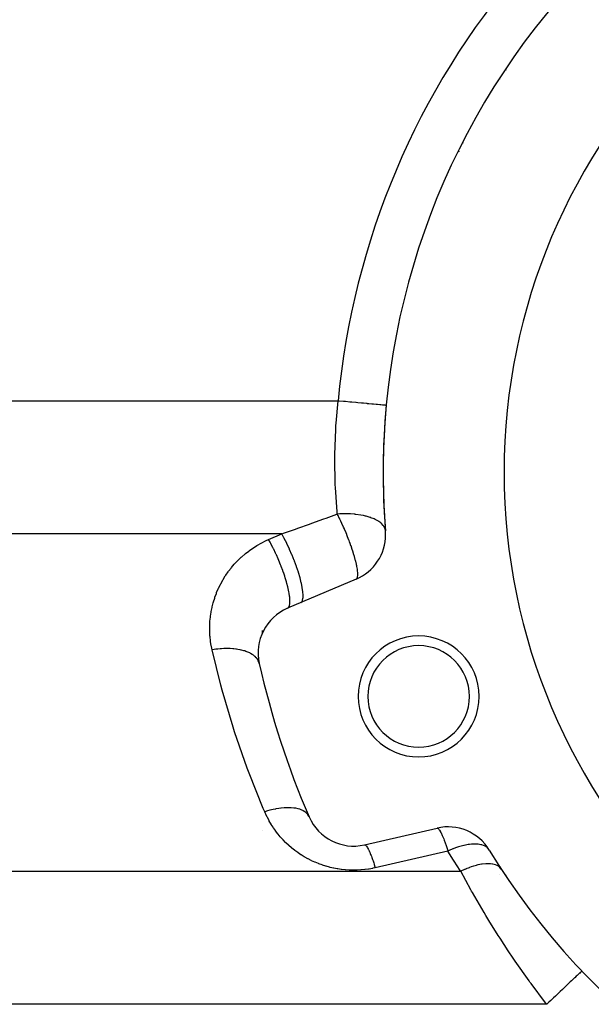
# Model space of a CAD drawing. Extents: x 24 to 840, y -437 to 196.
# Drawn here: x 298 to 321, y -134 to -94 of the extents above; entities that cross this region are included whole.
import ezdxf

# ---------------------------------------------------------------- set-up
doc = ezdxf.new("R2010")
doc.units = 0
doc.linetypes.add('DASHED', pattern=[11.05, 8.7, -2.35])
doc.layers.get('0').update_dxf_attribs({"linetype": 'CONTINUOUS'})
doc.layers.add('NEVIDI', color=4, linetype='DASHED')

msp = doc.modelspace()

# ---------------------------------------------------------------- linework, layer by layer
at = {"color": 2}
for p, q in [((311.455448, -116.849601), (308.618219, -118.053934)), ((307.569842, -118.973434), (307.569842, -119.062886)), ((307.569842, -119.087233), (307.569842, -119.088927)), ((307.569842, -127.260095), (307.569842, -127.261341)), ((311.796144, -127.834583), (314.799399, -127.141227))]:
    msp.add_line(p, q, dxfattribs=at)
for centre, radius, start, end in [((342.569842, -112.428992), 25, 0, 180), ((342.569842, -112.428992), 30, 139.376228, 184.623772), ((314.424016, -96.178992), 3.25, 6.57863, 6.91523), ((314.424016, -96.178992), 3, 0.063714, 0.18545), ((314.424016, -96.178992), 3, 297.961735, 299.301691), ((314.424016, -96.178992), 3.25, 292.832469, 293.589125), ((342.569842, -112.428992), 30, 174.715136, 184.623772), ((342.569842, -112.428992), 25, 180, 360), ((310.673985, -115.008592), 2, 293, 360), ((310.673985, -115.008592), 2, 0, 4.623772), ((309.399681, -119.894943), 2, 113, 192.684764), ((314.038146, -121.699502), 2.5, 0, 180), ((314.038146, -121.699502), 2.1, 0, 180), ((342.569842, -112.428992), 36, 192.684764, 203.315236), ((314.038146, -121.699502), 2.5, 180, 360), ((314.038146, -121.699502), 2.1, 180, 360), ((311.346242, -125.885843), 2, 203.315236, 283), ((315.249301, -129.089967), 2, 31.376228, 103), ((314.424016, -128.678992), 3.25, 165.777019, 165.83206), ((314.424016, -128.678992), 3, 164.406587, 164.4673), ((342.569842, -112.428992), 30, 211.376228, 256.623772), ((314.424016, -128.678992), 2.3866, 183.616835, 183.64718), ((314.424016, -128.678992), 3, 352.814116, 352.846273), ((314.424016, -128.678992), 3, 357.956452, 358.839127), ((314.424016, -128.678992), 3.25, 352.326746, 353.017932)]:
    msp.add_arc(centre, radius, start, end, dxfattribs=at)
at = {"layer": 'NEVIDI', "color": 7, "linetype": 'CONTINUOUS'}
for p, q in [((288.916067, -109.481551), (299.810969, -109.481551)), ((299.810969, -109.481551), (310.705872, -109.481551)), ((310.624087, -110.402008), (310.705872, -109.481551)), ((310.748444, -109.485489), (310.705872, -109.481551)), ((310.925897, -109.501904), (310.748444, -109.485489)), ((310.937463, -109.502974), (310.925897, -109.501904)), ((311.014557, -109.510105), (310.937463, -109.502974)), ((311.187919, -109.526141), (311.014557, -109.510105)), ((311.199193, -109.527184), (311.187919, -109.526141)), ((311.274968, -109.534193), (311.199193, -109.527184)), ((311.441329, -109.549582), (311.274968, -109.534193)), ((311.45212, -109.55058), (311.441329, -109.549582)), ((311.525335, -109.557352), (311.45212, -109.55058)), ((311.68159, -109.571806), (311.525335, -109.557352)), ((311.691708, -109.572742), (311.68159, -109.571806)), ((311.76095, -109.579147), (311.691708, -109.572742)), ((311.904607, -109.592435), (311.76095, -109.579147)), ((311.913682, -109.593275), (311.904607, -109.592435)), ((311.97757, -109.599184), (311.913682, -109.593275)), ((312.105998, -109.611064), (311.97757, -109.599184)), ((312.114074, -109.611811), (312.105998, -109.611064)), ((312.171296, -109.617104), (312.114074, -109.611811)), ((312.282288, -109.627371), (312.171296, -109.617104)), ((312.289302, -109.62802), (312.282288, -109.627371)), ((312.338591, -109.632579), (312.289302, -109.62802)), ((312.430561, -109.641086), (312.338591, -109.632579)), ((312.436244, -109.641612), (312.430561, -109.641086)), ((312.476474, -109.645333), (312.436244, -109.641612)), ((312.547987, -109.651948), (312.476474, -109.645333)), ((312.552267, -109.652344), (312.547987, -109.651948)), ((312.582575, -109.655148), (312.552267, -109.652344)), ((312.632437, -109.65976), (312.582575, -109.655148)), ((312.6353, -109.660025), (312.632437, -109.65976)), ((312.65489, -109.661837), (312.6353, -109.660025)), ((312.682503, -109.664391), (312.65489, -109.661837)), ((312.683858, -109.664517), (312.682503, -109.664391)), ((312.692118, -109.665281), (312.683858, -109.664517)), ((312.69737, -109.665766), (312.692118, -109.665281)), ((310.571632, -111.693312), (310.607852, -110.659311)), ((310.607852, -110.659311), (310.617574, -110.499865)), ((310.617574, -110.499865), (310.624087, -110.402008)), ((310.570081, -111.877394), (310.571304, -111.720963)), ((310.589107, -112.914774), (310.570081, -111.877394)), ((310.571304, -111.720963), (310.571632, -111.693312)), ((310.590736, -112.953721), (310.589107, -112.914774)), ((310.5958, -113.065863), (310.590736, -112.953721)), ((310.664949, -114.061589), (310.5958, -113.065863)), ((309.626319, -114.534565), (310.111831, -114.360185)), ((310.111831, -114.360185), (310.212805, -114.323919)), ((310.212805, -114.323919), (310.655239, -114.165011)), ((310.655239, -114.165011), (310.673985, -114.158278)), ((310.673985, -114.158278), (310.664949, -114.061589)), ((310.707119, -114.222875), (310.673984, -114.158276)), ((310.775617, -114.152654), (310.673988, -114.158284)), ((310.757816, -114.324233), (310.707119, -114.222875)), ((310.76241, -114.333568), (310.757816, -114.324233)), ((310.780848, -114.371292), (310.76241, -114.333568)), ((310.900802, -114.14877), (310.775617, -114.152654)), ((310.820543, -114.453903), (310.780848, -114.371292)), ((310.911877, -114.148589), (310.900802, -114.14877)), ((311.00158, -114.14812), (310.911877, -114.148589)), ((311.157451, -114.151602), (311.00158, -114.14812)), ((311.168293, -114.152052), (311.157451, -114.151602)), ((311.223594, -114.154782), (311.168293, -114.152052)), ((311.405835, -114.16909), (311.223594, -114.154782)), ((311.416219, -114.170163), (311.405835, -114.16909)), ((311.439852, -114.172711), (311.416219, -114.170163)), ((311.641702, -114.200939), (311.439852, -114.172711)), ((311.648086, -114.202033), (311.641702, -114.200939)), ((311.651471, -114.202618), (311.648086, -114.202033)), ((311.757066, -114.22279), (311.651471, -114.202618)), ((311.846346, -114.242979), (311.757066, -114.22279)), ((311.861023, -114.246596), (311.846346, -114.242979)), ((311.870005, -114.248853), (311.861023, -114.246596)), ((312.032062, -114.295827), (311.870005, -114.248853)), ((312.060048, -114.305279), (312.032062, -114.295827)), ((312.068091, -114.308078), (312.060048, -114.305279)), ((312.201776, -114.360692), (312.068091, -114.308078)), ((312.235363, -114.375992), (312.201776, -114.360692)), ((312.242294, -114.379271), (312.235363, -114.375992)), ((312.351642, -114.437484), (312.242294, -114.379271)), ((308.456926, -114.954581), (308.94046, -114.780908)), ((308.94046, -114.780908), (309.041063, -114.744774)), ((309.041063, -114.744774), (309.525586, -114.570746)), ((309.525586, -114.570746), (309.626319, -114.534565)), ((310.863383, -114.545238), (310.820543, -114.453903)), ((310.867888, -114.554977), (310.863383, -114.545238)), ((310.930633, -114.69338), (310.867888, -114.554977)), ((310.965898, -114.773499), (310.930633, -114.69338)), ((310.970236, -114.783474), (310.965898, -114.773499)), ((311.035819, -114.937677), (310.970236, -114.783474)), ((312.378515, -114.454025), (312.351642, -114.437484)), ((312.383982, -114.457521), (312.378515, -114.454025)), ((312.389711, -114.461235), (312.383982, -114.457521)), ((312.477398, -114.525782), (312.389711, -114.461235)), ((312.503366, -114.548472), (312.477398, -114.525782)), ((312.507805, -114.552567), (312.503366, -114.548472)), ((312.574587, -114.624635), (312.507805, -114.552567)), ((312.591478, -114.647321), (312.574587, -114.624635)), ((312.594531, -114.651709), (312.591478, -114.647321)), ((312.620166, -114.693309), (312.594531, -114.651709)), ((312.639078, -114.73253), (312.620166, -114.693309)), ((312.646782, -114.75234), (312.639078, -114.73253)), ((312.648403, -114.756952), (312.646782, -114.75234)), ((312.667476, -114.847366), (312.648403, -114.756952)), ((298.648951, -114.981551), (288.916067, -114.981551)), ((308.381836, -114.981551), (298.648951, -114.981551)), ((307.738899, -115.255908), (307.836756, -115.212924)), ((307.836756, -115.212924), (308.381836, -114.981551)), ((307.89742, -115.322487), (307.836756, -115.212924)), ((308.381836, -114.981551), (308.456926, -114.954581)), ((308.467582, -115.13782), (308.381836, -114.98155)), ((308.477, -115.155569), (308.467582, -115.13782)), ((308.481935, -115.164913), (308.477, -115.155569)), ((308.582506, -115.362447), (308.481935, -115.164913)), ((311.036826, -114.940097), (311.035819, -114.937677)), ((311.063788, -115.005479), (311.036826, -114.940097)), ((311.06506, -115.008592), (311.063788, -115.005479)), ((311.067872, -115.015487), (311.06506, -115.008592)), ((311.103015, -115.102813), (311.067872, -115.015487)), ((311.155554, -115.237667), (311.103015, -115.102813)), ((307.039377, -115.6656), (307.176919, -115.569347)), ((307.176919, -115.569347), (307.206141, -115.549981)), ((307.206141, -115.549981), (307.348397, -115.46082)), ((307.348397, -115.46082), (307.378426, -115.443046)), ((307.378426, -115.443046), (307.525205, -115.361153)), ((307.525205, -115.361153), (307.556259, -115.344854)), ((307.556259, -115.344854), (307.706991, -115.270615)), ((307.706991, -115.270615), (307.738899, -115.255908)), ((307.922489, -115.369158), (307.89742, -115.322487)), ((307.931906, -115.386902), (307.922489, -115.369158)), ((308.011377, -115.541333), (307.931906, -115.386902)), ((308.037427, -115.59382), (308.011377, -115.541333)), ((308.04535, -115.609971), (308.037427, -115.59382)), ((308.122511, -115.771982), (308.04535, -115.609971)), ((308.590429, -115.378597), (308.582506, -115.362447)), ((308.595239, -115.388444), (308.590429, -115.378597)), ((308.693841, -115.597768), (308.595239, -115.388444)), ((308.700207, -115.611791), (308.693841, -115.597768)), ((308.704836, -115.622028), (308.700207, -115.611791)), ((308.799794, -115.839959), (308.704836, -115.622028)), ((311.159356, -115.247643), (311.155554, -115.237667)), ((311.179087, -115.29991), (311.159356, -115.247643)), ((311.204958, -115.369787), (311.179087, -115.29991)), ((311.239633, -115.466082), (311.204958, -115.369787)), ((311.243075, -115.47582), (311.239633, -115.466082)), ((311.295931, -115.630003), (311.243075, -115.47582)), ((306.576789, -116.061061), (306.698306, -115.945052)), ((306.698306, -115.945052), (306.724296, -115.921466)), ((306.724296, -115.921466), (306.85148, -115.811779)), ((306.85148, -115.811779), (306.878633, -115.789532)), ((306.878633, -115.789532), (307.011074, -115.686494)), ((307.011074, -115.686494), (307.039377, -115.6656)), ((308.148851, -115.829325), (308.122511, -115.771982)), ((308.15512, -115.843136), (308.148851, -115.829325)), ((308.2288, -116.010283), (308.15512, -115.843136)), ((308.254723, -116.071351), (308.2288, -116.010283)), ((308.804625, -115.851477), (308.799794, -115.839959)), ((308.808964, -115.86186), (308.804625, -115.851477)), ((308.898431, -116.08466), (308.808964, -115.86186)), ((311.314751, -115.687284), (311.295931, -115.630003)), ((311.317775, -115.696623), (311.314751, -115.687284)), ((311.363919, -115.844425), (311.317775, -115.696623)), ((311.374247, -115.879094), (311.363919, -115.844425)), ((311.379721, -115.897744), (311.374247, -115.879094)), ((311.382277, -115.906526), (311.379721, -115.897744)), ((311.433482, -116.09408), (311.382277, -115.906526)), ((306.179489, -116.522055), (306.281933, -116.388964)), ((306.281933, -116.388964), (306.304037, -116.361711)), ((306.304037, -116.361711), (306.413113, -116.234013)), ((306.413113, -116.234013), (306.436564, -116.207934)), ((306.436564, -116.207934), (306.552039, -116.085918)), ((306.552039, -116.085918), (306.576789, -116.061061)), ((308.259555, -116.082871), (308.254723, -116.071351)), ((308.328323, -116.251928), (308.259555, -116.082871)), ((308.353352, -116.31602), (308.328323, -116.251928)), ((308.356645, -116.324562), (308.353352, -116.31602)), ((308.419353, -116.492684), (308.356645, -116.324562)), ((308.901724, -116.093202), (308.898431, -116.08466)), ((308.905739, -116.103654), (308.901724, -116.093202)), ((308.988025, -116.32754), (308.905739, -116.103654)), ((308.990018, -116.333218), (308.988025, -116.32754)), ((308.993589, -116.343428), (308.990018, -116.333218)), ((309.066995, -116.564371), (308.993589, -116.343428)), ((311.435533, -116.102173), (311.433482, -116.09408)), ((311.438112, -116.112432), (311.435533, -116.102173)), ((311.464678, -116.224498), (311.438112, -116.112432)), ((311.475221, -116.273272), (311.464678, -116.224498)), ((311.476726, -116.280503), (311.475221, -116.273272)), ((311.485794, -116.325873), (311.476726, -116.280503)), ((311.504204, -116.432208), (311.485794, -116.325873)), ((311.505172, -116.438643), (311.504204, -116.432208)), ((305.955598, -116.860657), (306.04403, -116.717857)), ((306.04403, -116.717857), (306.063134, -116.688686)), ((306.063134, -116.688686), (306.158808, -116.550384)), ((306.158808, -116.550384), (306.179489, -116.522055)), ((308.442945, -116.558915), (308.419353, -116.492684)), ((308.444938, -116.564592), (308.442945, -116.558915)), ((308.500475, -116.728794), (308.444938, -116.564592)), ((308.521921, -116.795749), (308.500475, -116.728794)), ((308.522749, -116.798382), (308.521921, -116.795749)), ((308.570275, -116.95618), (308.522749, -116.798382)), ((309.067823, -116.567004), (309.066995, -116.564371)), ((309.070959, -116.577), (309.067823, -116.567004)), ((309.133975, -116.790998), (309.070959, -116.577)), ((309.136552, -116.800398), (309.133975, -116.790998)), ((309.187233, -117.001117), (309.136552, -116.800398)), ((311.455448, -116.849601), (311.470268, -116.840878)), ((311.470268, -116.840878), (311.485635, -116.825102)), ((311.485635, -116.825102), (311.485794, -116.824891)), ((311.485794, -116.824891), (311.487125, -116.823074)), ((311.487125, -116.823074), (311.496043, -116.808386)), ((311.496043, -116.808386), (311.500424, -116.799131)), ((311.500424, -116.799131), (311.510673, -116.768804)), ((311.508362, -116.46083), (311.505172, -116.438643)), ((311.515205, -116.515913), (311.508362, -116.46083)), ((311.510673, -116.768804), (311.511451, -116.765743)), ((311.511451, -116.765743), (311.513127, -116.758594)), ((311.513127, -116.758594), (311.521537, -116.697128)), ((311.520062, -116.568722), (311.515205, -116.515913)), ((311.520448, -116.57412), (311.520062, -116.568722)), ((311.522183, -116.604477), (311.520448, -116.57412)), ((311.521537, -116.697128), (311.522282, -116.684736)), ((311.522549, -116.678879), (311.522183, -116.604477)), ((311.522282, -116.684736), (311.522482, -116.680465)), ((311.522482, -116.680465), (311.522549, -116.678879)), ((305.686782, -117.406886), (305.752619, -117.252114)), ((305.752619, -117.252114), (305.767173, -117.220178)), ((305.767173, -117.220178), (305.840667, -117.069183)), ((305.840667, -117.069183), (305.856694, -117.038272)), ((305.856694, -117.038272), (305.937887, -116.890946)), ((305.937887, -116.890946), (305.955598, -116.860657)), ((308.588895, -117.022375), (308.570275, -116.95618)), ((308.627521, -117.170851), (308.588895, -117.022375)), ((308.642134, -117.232384), (308.627521, -117.170851)), ((308.642694, -117.234822), (308.642134, -117.232384)), ((308.671193, -117.368923), (308.642694, -117.234822)), ((309.187768, -117.003443), (309.187233, -117.001117)), ((309.189185, -117.009634), (309.187768, -117.003443)), ((309.226689, -117.193637), (309.189185, -117.009634)), ((309.227445, -117.197929), (309.226689, -117.193637)), ((309.228074, -117.201525), (309.227445, -117.197929)), ((309.251703, -117.365555), (309.228074, -117.201525)), ((305.555098, -117.790788), (305.604897, -117.630207)), ((305.604897, -117.630207), (305.61605, -117.597222)), ((305.61605, -117.597222), (305.673963, -117.439279)), ((305.673963, -117.439279), (305.686782, -117.406886)), ((308.681609, -117.42501), (308.671193, -117.368923)), ((308.682377, -117.429369), (308.681609, -117.42501)), ((308.700636, -117.547425), (308.682377, -117.429369)), ((308.706635, -117.596952), (308.700636, -117.547425)), ((308.707248, -117.602611), (308.706635, -117.596952)), ((308.715289, -117.703035), (308.707248, -117.602611)), ((309.237044, -117.729368), (309.256161, -117.641981)), ((309.25232, -117.371238), (309.251703, -117.365555)), ((309.252434, -117.37231), (309.25232, -117.371238)), ((309.261843, -117.513695), (309.252434, -117.37231)), ((309.256161, -117.641981), (309.256363, -117.64035)), ((309.256363, -117.64035), (309.256914, -117.635702)), ((309.256914, -117.635702), (309.261949, -117.52004)), ((309.261942, -117.519527), (309.261843, -117.513695)), ((309.261949, -117.52004), (309.261942, -117.519527)), ((305.463004, -118.186008), (305.496242, -118.021339)), ((305.496242, -118.021339), (305.503998, -117.98738)), ((305.503998, -117.98738), (305.545603, -117.824398)), ((305.545603, -117.824398), (305.555098, -117.790788)), ((308.624976, -118.050753), (308.653961, -118.028432)), ((308.653961, -118.028432), (308.657432, -118.024558)), ((308.657432, -118.024558), (308.669382, -118.008502)), ((308.669382, -118.008502), (308.689999, -117.966251)), ((308.689999, -117.966251), (308.691965, -117.960743)), ((308.691965, -117.960743), (308.699504, -117.935645)), ((308.699504, -117.935645), (308.711092, -117.873359)), ((308.711092, -117.873359), (308.711843, -117.867105)), ((308.711843, -117.867105), (308.714914, -117.833199)), ((308.714914, -117.833199), (308.716872, -117.751494)), ((308.716764, -117.745057), (308.715289, -117.703035)), ((308.716872, -117.751494), (308.716764, -117.745057)), ((309.163298, -117.822561), (309.199029, -117.797045)), ((309.199029, -117.797045), (309.200695, -117.795224)), ((309.200695, -117.795224), (309.202509, -117.793158)), ((309.202509, -117.793158), (309.235071, -117.734894)), ((309.235071, -117.734894), (309.23585, -117.732754)), ((309.23585, -117.732754), (309.237044, -117.729368)), ((305.411415, -118.588796), (305.427792, -118.421554)), ((305.427792, -118.421554), (305.432104, -118.386673)), ((305.432104, -118.386673), (305.456926, -118.22063)), ((305.456926, -118.22063), (305.463004, -118.186008)), ((305.400266, -118.82654), (305.401022, -118.791421)), ((305.40092, -118.994619), (305.400266, -118.82654)), ((305.401022, -118.791421), (305.408895, -118.623618)), ((305.408895, -118.623618), (305.411415, -118.588796)), ((305.401941, -119.029508), (305.40092, -118.994619)), ((305.411117, -119.197308), (305.401941, -119.029508)), ((305.413904, -119.232062), (305.411117, -119.197308)), ((305.431594, -119.399304), (305.413904, -119.232062)), ((305.436154, -119.433967), (305.431594, -119.399304)), ((305.462308, -119.600049), (305.436154, -119.433967)), ((305.468612, -119.634379), (305.462308, -119.600049)), ((305.497309, -119.77329), (305.468612, -119.634379)), ((305.52103, -119.76936), (305.497309, -119.77329)), ((305.857926, -121.23895), (305.497309, -119.77329)), ((305.648811, -119.750718), (305.52103, -119.76936)), ((305.703701, -119.744023), (305.648811, -119.750718)), ((305.720112, -119.742175), (305.703701, -119.744023)), ((305.731654, -119.740918), (305.720112, -119.742175)), ((305.830489, -119.731601), (305.731654, -119.740918)), ((305.884703, -119.727606), (305.830489, -119.731601)), ((305.982113, -119.722462), (305.884703, -119.727606)), ((305.993138, -119.722047), (305.982113, -119.722462)), ((306.009195, -119.721506), (305.993138, -119.722047)), ((306.062312, -119.720247), (306.009195, -119.721506)), ((306.183623, -119.720541), (306.062312, -119.720247)), ((306.234946, -119.722055), (306.183623, -119.720541)), ((306.245709, -119.722481), (306.234946, -119.722055)), ((306.352015, -119.728795), (306.245709, -119.722481)), ((306.401373, -119.733074), (306.352015, -119.728795)), ((306.474408, -119.741073), (306.401373, -119.733074)), ((306.484262, -119.742311), (306.474408, -119.741073)), ((306.512848, -119.746123), (306.484262, -119.742311)), ((306.559693, -119.753101), (306.512848, -119.746123)), ((306.665036, -119.772364), (306.559693, -119.753101)), ((306.69574, -119.778986), (306.665036, -119.772364)), ((306.704734, -119.781017), (306.69574, -119.778986)), ((306.708943, -119.781983), (306.704734, -119.781017)), ((306.807013, -119.807299), (306.708943, -119.781983)), ((306.847618, -119.819508), (306.807013, -119.807299)), ((306.895034, -119.835197), (306.847618, -119.819508)), ((306.903151, -119.838048), (306.895034, -119.835197)), ((306.937462, -119.850667), (306.903151, -119.838048)), ((306.974395, -119.865341), (306.937462, -119.850667)), ((307.05551, -119.9021), (306.974395, -119.865341)), ((307.068603, -119.908694), (307.05551, -119.9021)), ((307.0755, -119.91225), (307.068603, -119.908694)), ((307.08841, -119.919064), (307.0755, -119.91225)), ((307.159987, -119.961041), (307.08841, -119.919064)), ((307.188706, -119.980228), (307.159987, -119.961041)), ((307.213502, -119.998107), (307.188706, -119.980228)), ((307.218958, -120.002222), (307.213502, -119.998107)), ((307.250039, -120.027076), (307.218958, -120.002222)), ((307.274184, -120.048276), (307.250039, -120.027076)), ((307.324708, -120.099604), (307.274184, -120.048276)), ((307.326581, -120.101731), (307.324708, -120.099604)), ((307.330727, -120.10651), (307.326581, -120.101731)), ((307.344087, -120.122599), (307.330727, -120.10651)), ((307.383514, -120.177984), (307.344087, -120.122599)), ((307.398058, -120.202652), (307.383514, -120.177984)), ((307.406112, -120.217756), (307.398058, -120.202652)), ((307.408743, -120.222962), (307.406112, -120.217756)), ((307.426012, -120.26156), (307.408743, -120.222962)), ((307.435536, -120.287624), (307.426012, -120.26156)), ((307.448495, -120.334117), (307.435536, -120.287624)), ((305.913381, -121.444173), (305.857926, -121.23895)), ((306.363461, -122.965802), (305.913381, -121.444173)), ((306.428591, -123.168243), (306.363461, -122.965802)), ((306.950258, -124.667015), (306.428591, -123.168243)), ((307.024868, -124.866063), (306.950258, -124.667015)), ((307.616812, -126.338242), (307.024868, -124.866063)), ((307.672877, -126.469002), (307.616812, -126.338242)), ((307.793045, -126.432231), (307.672877, -126.469002)), ((307.70597, -126.543966), (307.672877, -126.469002)), ((307.713936, -126.561395), (307.70597, -126.543966)), ((307.776139, -126.690341), (307.713936, -126.561395)), ((307.882767, -126.407479), (307.793045, -126.432231)), ((307.882999, -126.407418), (307.882767, -126.407479)), ((307.892223, -126.405006), (307.882999, -126.407418)), ((308.029492, -126.372044), (307.892223, -126.405006)), ((308.117485, -126.353874), (308.029492, -126.372044)), ((308.117938, -126.353786), (308.117485, -126.353874)), ((308.126964, -126.352058), (308.117938, -126.353786)), ((308.260358, -126.329531), (308.126964, -126.352058)), ((308.344976, -126.318302), (308.260358, -126.329531)), ((308.345629, -126.318224), (308.344976, -126.318302)), ((308.354307, -126.317215), (308.345629, -126.318224)), ((308.481466, -126.305569), (308.354307, -126.317215)), ((308.561554, -126.301414), (308.481466, -126.305569)), ((308.562375, -126.301384), (308.561554, -126.301414)), ((308.570562, -126.301109), (308.562375, -126.301384)), ((308.689508, -126.30041), (308.570562, -126.301109)), ((308.7638, -126.303357), (308.689508, -126.30041)), ((308.764748, -126.303413), (308.7638, -126.303357)), ((308.772309, -126.303876), (308.764748, -126.303413)), ((308.881127, -126.314128), (308.772309, -126.303876)), ((308.948368, -126.324189), (308.881127, -126.314128)), ((308.949392, -126.324366), (308.948368, -126.324189)), ((308.956187, -126.325564), (308.949392, -126.324366)), ((309.053122, -126.346605), (308.956187, -126.325564)), ((309.112268, -126.363571), (309.053122, -126.346605)), ((309.113312, -126.363903), (309.112268, -126.363571)), ((309.11925, -126.365812), (309.113312, -126.363903)), ((309.202865, -126.397195), (309.11925, -126.365812)), ((309.252953, -126.420783), (309.202865, -126.397195)), ((309.253954, -126.421298), (309.252953, -126.420783)), ((309.258935, -126.423889), (309.253954, -126.421298)), ((309.327817, -126.465141), (309.258935, -126.423889)), ((309.367984, -126.495015), (309.327817, -126.465141)), ((309.368874, -126.495738), (309.367984, -126.495015)), ((309.3729, -126.499046), (309.368874, -126.495738)), ((309.425938, -126.549372), (309.3729, -126.499046)), ((309.455625, -126.585004), (309.425938, -126.549372)), ((309.456342, -126.585957), (309.455625, -126.585004)), ((309.459179, -126.589778), (309.456342, -126.585957)), ((309.495784, -126.648443), (309.459179, -126.589778)), ((307.784819, -126.707423), (307.776139, -126.690341)), ((307.852272, -126.83367), (307.784819, -126.707423)), ((307.861702, -126.85048), (307.852272, -126.83367)), ((307.934371, -126.974028), (307.861702, -126.85048)), ((307.944431, -126.99036), (307.934371, -126.974028)), ((308.022079, -127.110857), (307.944431, -126.99036)), ((309.509561, -126.677426), (309.495784, -126.648443)), ((308.032795, -127.126767), (308.022079, -127.110857)), ((308.115274, -127.244022), (308.032795, -127.126767)), ((308.126622, -127.259479), (308.115274, -127.244022)), ((308.213767, -127.37328), (308.126622, -127.259479)), ((308.225733, -127.388269), (308.213767, -127.37328)), ((308.317379, -127.498417), (308.225733, -127.388269)), ((314.805066, -127.140422), (314.811738, -127.140663)), ((314.811738, -127.140663), (314.819618, -127.142409)), ((314.819618, -127.142409), (314.82402, -127.144004)), ((314.82402, -127.144004), (314.828975, -127.146284)), ((314.828975, -127.146284), (314.840171, -127.153151)), ((314.840171, -127.153151), (314.840868, -127.153651)), ((314.840868, -127.153651), (314.853711, -127.164249)), ((314.853711, -127.164249), (314.863848, -127.174305)), ((314.863848, -127.174305), (314.87036, -127.181473)), ((314.87036, -127.181473), (314.891352, -127.207938)), ((314.891352, -127.207938), (314.90738, -127.231199)), ((314.90738, -127.231199), (314.909761, -127.234858)), ((314.909761, -127.234858), (314.91901, -127.249543)), ((314.91901, -127.249543), (314.959138, -127.32104)), ((314.959138, -127.32104), (314.961018, -127.324673)), ((314.961018, -127.324673), (314.968278, -127.338915)), ((314.968278, -127.338915), (315.016878, -127.442468)), ((308.329953, -127.512922), (308.317379, -127.498417)), ((308.425967, -127.619259), (308.329953, -127.512922)), ((308.439102, -127.633227), (308.425967, -127.619259)), ((308.539322, -127.735567), (308.439102, -127.633227)), ((308.55301, -127.748989), (308.539322, -127.735567)), ((308.657265, -127.847147), (308.55301, -127.748989)), ((311.796144, -127.834583), (311.809475, -127.834155)), ((311.809475, -127.834155), (311.819926, -127.837024)), ((311.819926, -127.837024), (311.820765, -127.83736)), ((311.820765, -127.83736), (311.838511, -127.847664)), ((315.016878, -127.442468), (315.028924, -127.470161)), ((315.028924, -127.470161), (315.03065, -127.474188)), ((315.03065, -127.474188), (315.076375, -127.586217)), ((315.076375, -127.586217), (315.09521, -127.635165)), ((315.09521, -127.635165), (315.1386, -127.753701)), ((315.1386, -127.753701), (315.153424, -127.795969)), ((315.153424, -127.795969), (315.161443, -127.819199)), ((315.161443, -127.819199), (315.202581, -127.94231)), ((316.080226, -127.827207), (315.919669, -127.857997)), ((316.123783, -127.82084), (316.080226, -127.827207)), ((316.128125, -127.820255), (316.123783, -127.82084)), ((316.135172, -127.819326), (316.128125, -127.820255)), ((316.228554, -127.809391), (316.135172, -127.819326)), ((316.320737, -127.804333), (316.228554, -127.809391)), ((316.324758, -127.80423), (316.320737, -127.804333)), ((316.365723, -127.803791), (316.324758, -127.80423)), ((316.492632, -127.810184), (316.365723, -127.803791)), ((316.498639, -127.810811), (316.492632, -127.810184)), ((316.502263, -127.811206), (316.498639, -127.810811)), ((316.560444, -127.819243), (316.502263, -127.811206)), ((316.609668, -127.828814), (316.560444, -127.819243)), ((316.65425, -127.840034), (316.609668, -127.828814)), ((308.671503, -127.860018), (308.657265, -127.847147)), ((308.77968, -127.953869), (308.671503, -127.860018)), ((308.794414, -127.966135), (308.77968, -127.953869)), ((308.906325, -128.0555), (308.794414, -127.966135)), ((308.921571, -128.067174), (308.906325, -128.0555)), ((309.037059, -128.151942), (308.921571, -128.067174)), ((309.052744, -128.162973), (309.037059, -128.151942)), ((309.171579, -128.242995), (309.052744, -128.162973)), ((309.187697, -128.253381), (309.171579, -128.242995)), ((311.838511, -127.847664), (311.850485, -127.857633)), ((311.850485, -127.857633), (311.860585, -127.867652)), ((311.860585, -127.867652), (311.871504, -127.879965)), ((311.871504, -127.879965), (311.884877, -127.896925)), ((311.884877, -127.896925), (311.90649, -127.92819)), ((311.90649, -127.92819), (311.908109, -127.930707)), ((311.908109, -127.930707), (311.922802, -127.954569)), ((311.922802, -127.954569), (311.947997, -127.999424)), ((311.947997, -127.999424), (311.957757, -128.018018)), ((311.957757, -128.018018), (311.963834, -128.029916)), ((311.963834, -128.029916), (311.990812, -128.085521)), ((311.990812, -128.085521), (312.007638, -128.122351)), ((312.007638, -128.122351), (312.013603, -128.135779)), ((312.013603, -128.135779), (312.036107, -128.188113)), ((312.036107, -128.188113), (312.053712, -128.230808)), ((312.053712, -128.230808), (312.073125, -128.279585)), ((315.249301, -128.089967), (312.246046, -128.783323)), ((315.202581, -127.94231), (315.228592, -128.0235)), ((315.228592, -128.0235), (315.249301, -128.089967)), ((315.357227, -128.042479), (315.249301, -128.089967)), ((315.481894, -128.465515), (315.249301, -128.089967)), ((315.402672, -128.023605), (315.357227, -128.042479)), ((315.454517, -128.002887), (315.402672, -128.023605)), ((315.459669, -128.000876), (315.454517, -128.002887)), ((315.559529, -127.963612), (315.459669, -128.000876)), ((315.686889, -127.920936), (315.559529, -127.963612)), ((315.691675, -127.919441), (315.686889, -127.920936)), ((315.746465, -127.90291), (315.691675, -127.919441)), ((315.911105, -127.859943), (315.746465, -127.90291)), ((315.915928, -127.858843), (315.911105, -127.859943)), ((315.919669, -127.857997), (315.915928, -127.858843)), ((316.657319, -127.840906), (316.65425, -127.840034)), ((316.716109, -127.860434), (316.657319, -127.840906)), ((316.784788, -127.891551), (316.716109, -127.860434)), ((316.78736, -127.89293), (316.784788, -127.891551)), ((316.810628, -127.906243), (316.78736, -127.89293)), ((316.887992, -127.964474), (316.810628, -127.906243)), ((316.889937, -127.966306), (316.887992, -127.964474)), ((316.89168, -127.967966), (316.889937, -127.966306)), ((316.93861, -128.021797), (316.89168, -127.967966)), ((309.309573, -128.328468), (309.187697, -128.253381)), ((309.326092, -128.33819), (309.309573, -128.328468)), ((309.451093, -128.40838), (309.326092, -128.33819)), ((309.468008, -128.417431), (309.451093, -128.40838)), ((309.59567, -128.482437), (309.468008, -128.417431)), ((309.612927, -128.490786), (309.59567, -128.482437)), ((309.743152, -128.550545), (309.612927, -128.490786)), ((309.760727, -128.558181), (309.743152, -128.550545)), ((309.893276, -128.612601), (309.760727, -128.558181)), ((309.91115, -128.61952), (309.893276, -128.612601)), ((310.045652, -128.668479), (309.91115, -128.61952)), ((312.073125, -128.279585), (312.083407, -128.306112)), ((312.083407, -128.306112), (312.101701, -128.354456)), ((312.101701, -128.354456), (312.132305, -128.4385)), ((312.132305, -128.4385), (312.135347, -128.447064)), ((312.135347, -128.447064), (312.151056, -128.491884)), ((312.151056, -128.491884), (312.182286, -128.583879)), ((312.182286, -128.583879), (312.199317, -128.635641)), ((312.199317, -128.635641), (312.201344, -128.641874)), ((312.201344, -128.641874), (312.232941, -128.741073)), ((315.510871, -128.511501), (315.481894, -128.465515)), ((315.755166, -128.892473), (315.510871, -128.511501)), ((316.635883, -128.638771), (316.49909, -128.665806)), ((316.64019, -128.638064), (316.635883, -128.638771)), ((316.658339, -128.63519), (316.64019, -128.638064)), ((316.669104, -128.633564), (316.658339, -128.63519)), ((316.818342, -128.617615), (316.669104, -128.633564)), ((316.828198, -128.617031), (316.818342, -128.617615)), ((316.832187, -128.616813), (316.828198, -128.617031)), ((316.965543, -128.616021), (316.832187, -128.616813)), ((316.974523, -128.616464), (316.965543, -128.616021)), ((317.00214, -128.618265), (316.974523, -128.616464)), ((317.005692, -128.618546), (317.00214, -128.618265)), ((317.098375, -128.63032), (317.005692, -128.618546)), ((317.106487, -128.631798), (317.098375, -128.63032)), ((317.154781, -128.642327), (317.106487, -128.631798)), ((317.157841, -128.643101), (317.154781, -128.642327)), ((317.215325, -128.66036), (317.157841, -128.643101)), ((278.040678, -128.928992), (315.778985, -128.928992)), ((310.063894, -128.674705), (310.045652, -128.668479)), ((310.200433, -128.718228), (310.063894, -128.674705)), ((310.218803, -128.723676), (310.200433, -128.718228)), ((310.356955, -128.761605), (310.218803, -128.723676)), ((310.375523, -128.766298), (310.356955, -128.761605)), ((310.515105, -128.798547), (310.375523, -128.766298)), ((310.533842, -128.802472), (310.515105, -128.798547)), ((310.674644, -128.828972), (310.533842, -128.802472)), ((310.693528, -128.832128), (310.674644, -128.828972)), ((310.8353, -128.852886), (310.693528, -128.832128)), ((310.854291, -128.855276), (310.8353, -128.852886)), ((310.996717, -128.870299), (310.854291, -128.855276)), ((311.015771, -128.871924), (310.996717, -128.870299)), ((311.158853, -128.881236), (311.015771, -128.871924)), ((311.177978, -128.882096), (311.158853, -128.881236)), ((311.321202, -128.885666), (311.177978, -128.882096)), ((311.340326, -128.885759), (311.321202, -128.885666)), ((311.483431, -128.88358), (311.340326, -128.885759)), ((311.50281, -128.882893), (311.483431, -128.88358)), ((311.645603, -128.874935), (311.50281, -128.882893)), ((311.66495, -128.873461), (311.645603, -128.874935)), ((311.807512, -128.859653), (311.66495, -128.873461)), ((311.826455, -128.857424), (311.807512, -128.859653)), ((311.968479, -128.837705), (311.826455, -128.857424)), ((311.98736, -128.83468), (311.968479, -128.837705)), ((312.128121, -128.809057), (311.98736, -128.83468)), ((312.147129, -128.805177), (312.128121, -128.809057)), ((312.246046, -128.783323), (312.147129, -128.805177)), ((312.232941, -128.741073), (312.246046, -128.783323)), ((315.778985, -128.928992), (315.755166, -128.892473)), ((315.933412, -128.857299), (315.778985, -128.928992)), ((316.195625, -129.688935), (315.778985, -128.928992)), ((315.945846, -128.851871), (315.933412, -128.857299)), ((315.983917, -128.835574), (315.945846, -128.851871)), ((315.988893, -128.833479), (315.983917, -128.835574)), ((316.12323, -128.780119), (315.988893, -128.833479)), ((316.135294, -128.775632), (316.12323, -128.780119)), ((316.210044, -128.748973), (316.135294, -128.775632)), ((316.21484, -128.74733), (316.210044, -128.748973)), ((316.308807, -128.716873), (316.21484, -128.74733)), ((316.320532, -128.713307), (316.308807, -128.716873)), ((316.42864, -128.682982), (316.320532, -128.713307)), ((316.433232, -128.681799), (316.42864, -128.682982)), ((316.487858, -128.668402), (316.433232, -128.681799)), ((316.49909, -128.665806), (316.487858, -128.668402)), ((317.222245, -128.66282), (317.215325, -128.66036)), ((317.283374, -128.688878), (317.222245, -128.66282)), ((317.285884, -128.690135), (317.283374, -128.688878)), ((317.314731, -128.705837), (317.285884, -128.690135)), ((317.320492, -128.709273), (317.314731, -128.705837)), ((317.385694, -128.75709), (317.320492, -128.709273)), ((317.387613, -128.758804), (317.385694, -128.75709)), ((317.395503, -128.766082), (317.387613, -128.758804)), ((317.400098, -128.770504), (317.395503, -128.766082)), ((317.453415, -128.835245), (317.400098, -128.770504)), ((316.227466, -129.74547), (316.195625, -129.688935)), ((316.264465, -129.810897), (316.227466, -129.74547)), ((316.744181, -130.634454), (316.264465, -129.810897)), ((316.817321, -130.756146), (316.744181, -130.634454)), ((316.939273, -130.956882), (316.817321, -130.756146)), ((317.327419, -131.578456), (316.939273, -130.956882)), ((317.405528, -131.700482), (317.327419, -131.578456)), ((317.743412, -132.217149), (317.405528, -131.700482)), ((317.946606, -132.519421), (317.743412, -132.217149)), ((318.029498, -132.640978), (317.946606, -132.519421)), ((318.602098, -133.454288), (318.029498, -132.640978)), ((320.720221, -133.114668), (320.683181, -133.149735)), ((320.739048, -133.096844), (320.720221, -133.114668)), ((320.742126, -133.09393), (320.739048, -133.096844)), ((320.764845, -133.072421), (320.742126, -133.09393)), ((320.774459, -133.063319), (320.764845, -133.072421)), ((320.775874, -133.061979), (320.774459, -133.063319)), ((320.783673, -133.054596), (320.775874, -133.061979)), ((318.641448, -133.508554), (318.602098, -133.454288)), ((318.689286, -133.574252), (318.641448, -133.508554)), ((320.306487, -133.506362), (320.222713, -133.585673)), ((320.358922, -133.45672), (320.306487, -133.506362)), ((320.367709, -133.448401), (320.358922, -133.45672)), ((320.441833, -133.378226), (320.367709, -133.448401)), ((320.486718, -133.335732), (320.441833, -133.378226)), ((320.494244, -133.328607), (320.486718, -133.335732)), ((320.557248, -133.268959), (320.494244, -133.328607)), ((320.593881, -133.234278), (320.557248, -133.268959)), ((320.600092, -133.228397), (320.593881, -133.234278)), ((320.650604, -133.180576), (320.600092, -133.228397)), ((320.678494, -133.154172), (320.650604, -133.180576)), ((320.683181, -133.149735), (320.678494, -133.154172)), ((319.286893, -134.370712), (318.689286, -133.574252)), ((319.876167, -133.913758), (319.806435, -133.979776)), ((319.887739, -133.902803), (319.876167, -133.913758)), ((319.985926, -133.809846), (319.887739, -133.902803)), ((320.050896, -133.748337), (319.985926, -133.809846)), ((320.061674, -133.738134), (320.050896, -133.748337)), ((320.153644, -133.651063), (320.061674, -133.738134)), ((320.212779, -133.595078), (320.153644, -133.651063)), ((320.222713, -133.585673), (320.212779, -133.595078)), ((319.42521, -134.340693), (319.331942, -134.428992)), ((319.500831, -134.2691), (319.42521, -134.340693)), ((319.513208, -134.257382), (319.500831, -134.2691)), ((319.618401, -134.157793), (319.513208, -134.257382)), ((319.691714, -134.088386), (319.618401, -134.157793)), ((319.70386, -134.076886), (319.691714, -134.088386)), ((319.806435, -133.979776), (319.70386, -134.076886)), ((319.331942, -134.428992), (276.701975, -134.428992)), ((319.331942, -134.428992), (319.286893, -134.370712))]:
    msp.add_line(p, q, dxfattribs=at)
msp.add_arc((342.569842, -112.428992), 32, 139.376228, 174.715136, dxfattribs=at)

doc.saveas('drawing.dxf')
